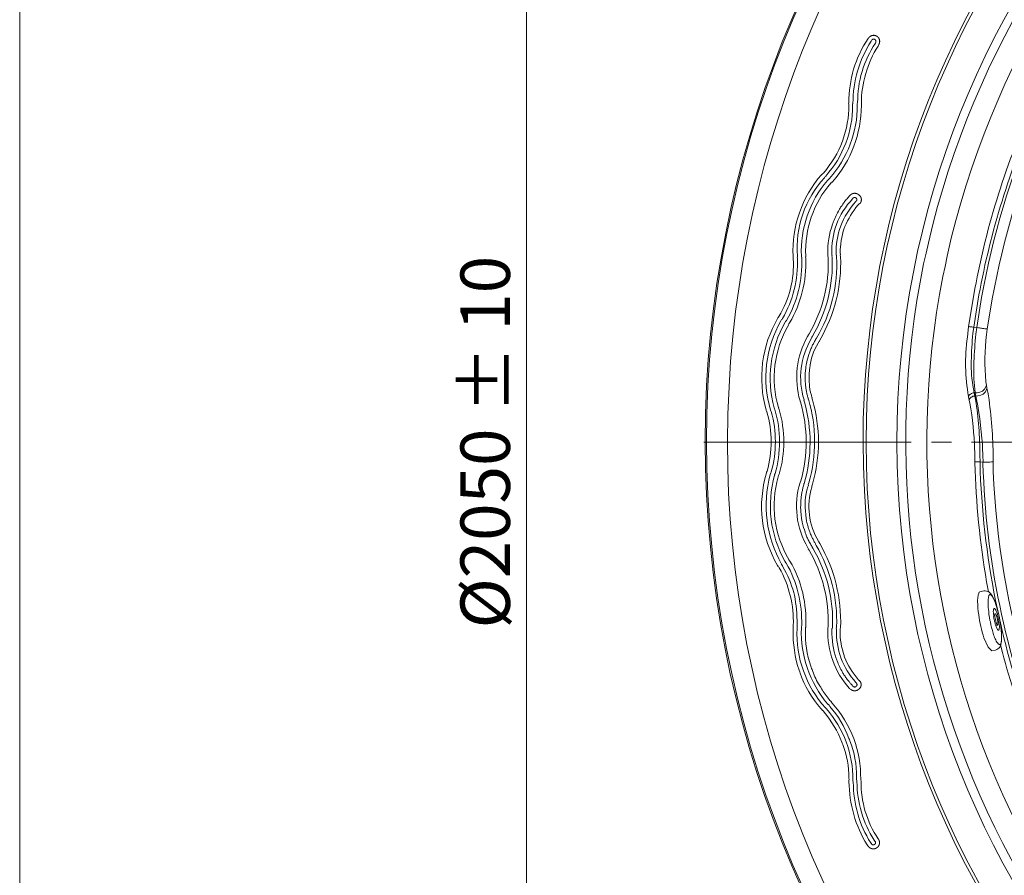
# Model space of a CAD drawing. Units: millimetres. Extents: x -3484 to 973, y -6193 to -3043.
# Drawn here: x -3484 to -2738, y -5376 to -4728 of the extents above; entities that cross this region are included whole.
import ezdxf

# ---------------------------------------------------------------- set-up
doc = ezdxf.new("R2010")
doc.units = ezdxf.units.MM
doc.header["$MEASUREMENT"] = 0
for name, color, linetype, lineweight in [('0_Ном._пера__1', 7, 'Continuous', 13), ('0_Ном._пера__5', 5, 'Continuous', 0), ('Чертеж и Рисунок_Ном._пера__1', 7, 'Continuous', 13), ('Чертеж и Рисунок_Ном._пера__5', 5, 'Continuous', 0)]:
    doc.layers.add(name, color=color, linetype=linetype, lineweight=lineweight)
doc.styles.add('СГЕНЕРИР_СТИЛЬ_1', font='arial.ttf')

msp = doc.modelspace()

# ---------------------------------------------------------------- linework, layer by layer
at = {"layer": '0_Ном._пера__1', "linetype": 'Continuous'}
msp.add_line((-3484.32, -6192.53), (-3484.32, -3042.53), dxfattribs=at)
at = {"layer": 'Чертеж и Рисунок_Ном._пера__1', "linetype": 'Continuous', "flags": 128}
for points in [[(-2144.37, -5868.12), (-2122.78, -5867.87), (-2101.45, -5867.11), (-2079.86, -5865.58, 0.383865), (-1324.46, -5069.55), (-1323.95, -5047.96), (-1324.46, -5026.62, 0.39075), (-2101.45, -4228.81), (-2122.78, -4228.04), (-2144.37, -4227.79), (-2165.71, -4228.04), (-2187.3, -4228.81, 0.382451), (-2963.52, -5005.03), (-2964.29, -5026.62), (-2964.54, -5047.96, 0.390858), (-2208.64, -5865.58), (-2187.3, -5867.11), (-2165.71, -5867.87)], [(-2144.37, -5867.36), (-2122.78, -5867.11), (-2101.45, -5866.09), (-2080.11, -5864.82, 0.38298), (-1325.22, -5069.55), (-1324.97, -5047.96), (-1325.22, -5026.62, 0.390336), (-2101.45, -4229.82), (-2122.78, -4229.06), (-2144.37, -4228.81), (-2165.71, -4229.06), (-2187.05, -4229.82, 0.382887), (-2962.51, -5005.03), (-2963.27, -5026.62), (-2963.52, -5047.96, 0.390613), (-2208.64, -5864.82), (-2187.05, -5866.09), (-2165.71, -5867.11)], [(-2144.37, -5851.36), (-2123.29, -5851.1), (-2102.21, -5850.34), (-2081.38, -5848.82, 0.383591), (-1341.23, -5069.04), (-1340.97, -5047.96), (-1341.23, -5026.87, 0.391143), (-2102.21, -4245.82), (-2123.29, -4244.81), (-2144.37, -4244.55), (-2165.2, -4244.81), (-2186.28, -4245.82, 0.383703), (-2946.51, -5006.05), (-2947.52, -5026.87), (-2947.78, -5047.96, 0.390544), (-2207.37, -5848.82), (-2186.28, -5850.34), (-2165.2, -5851.1)], [(-2144.37, -4347.42), (-2125.83, -4347.68), (-2107.54, -4348.44), (-2089.26, -4349.71, -0.382942), (-1443.84, -5029.67), (-1443.84, -5066.24, -0.389575), (-2107.54, -5747.73), (-2125.83, -5748.23), (-2144.37, -5748.49), (-2162.66, -5748.23), (-2180.95, -5747.73, -0.382776), (-2843.89, -5084.79), (-2844.65, -5066.24), (-2844.91, -5047.96, -0.391162), (-2199.24, -4349.71), (-2180.95, -4348.44), (-2162.66, -4347.68)], [(-2144.37, -4349.71), (-2162.66, -4349.96), (-2180.95, -4350.73), (-2198.98, -4352, 0.383347), (-2842.37, -5029.67), (-2842.62, -5047.96), (-2842.37, -5066.24, 0.390489), (-2180.95, -5745.19), (-2162.66, -5745.95), (-2144.37, -5746.2), (-2126.09, -5745.95), (-2107.8, -5745.19, 0.384027), (-1447.14, -5084.53), (-1446.38, -5066.24), (-1446.13, -5047.96, 0.390851), (-2089.51, -4352), (-2107.8, -4350.73), (-2126.09, -4349.96)], [(-2144.37, -4373.08), (-2126.59, -4373.33), (-2109.07, -4374.09), (-2091.29, -4375.36, -0.383665), (-1469.75, -5030.43), (-1469.5, -5047.96), (-1469.75, -5065.74, -0.39149), (-2109.07, -5721.82), (-2126.59, -5722.58), (-2144.37, -5722.83), (-2161.9, -5722.58), (-2179.68, -5721.82, -0.383347), (-2818.24, -5083.26), (-2819, -5065.74), (-2819.25, -5047.96, -0.390592), (-2197.21, -4375.36), (-2179.68, -4374.09), (-2161.9, -4373.33)], [(-2741.27, -5201.37), (-2741.02, -5201.12), (-2740.51, -5200.86, 0.078445), (-2739.89, -5197.63, 0.031987), (-2739.89, -5192.99, 0.034993), (-2741.41, -5181.47, 0.037935), (-2744.39, -5170.31, 0.03784), (-2746.21, -5166.12, 0.094537), (-2748.13, -5163.53), (-2748.64, -5163.53), (-2749.4, -5164.29, 0.089921), (-2750.12, -5170.12, 0.022836), (-2749.62, -5176.4, -0.003887), (-2749.4, -5178.51), (-2748.89, -5180.8), (-2748.64, -5183.08, -0.000813), (-2748.37, -5184.27, 0.019303), (-2746.21, -5192.85, 0.029072), (-2744.67, -5197.07, 0.064921), (-2742.8, -5200.36), (-2742.29, -5201.12), (-2741.78, -5201.37)], [(-2742.29, -5190.45), (-2742.04, -5190.45), (-2741.78, -5189.94), (-2741.78, -5189.18, 0.109419), (-2741.51, -5187.36, 0.038814), (-2741.8, -5185.59, -0.023477), (-2742.05, -5184.22, -0.070661), (-2742.04, -5182.83), (-2742.54, -5181.31), (-2743.05, -5178.26), (-2743.56, -5176.99), (-2744.07, -5175.97), (-2744.32, -5175.21), (-2744.83, -5174.45), (-2745.08, -5174.19), (-2745.34, -5173.94), (-2745.59, -5174.19), (-2745.85, -5174.7, 0.105462), (-2746.15, -5176.38, 0.034559), (-2745.97, -5178.09, -0.017765), (-2745.82, -5179.23, -0.060613), (-2745.85, -5180.29), (-2745.34, -5183.34, -0.016003), (-2744.66, -5185.59, 0.06279), (-2743.05, -5189.94), (-2742.54, -5190.45)], [(-2744.58, -5178), (-2744.32, -5178), (-2744.07, -5178.51, -0.110596), (-2742.8, -5186.39), (-2743.05, -5186.64), (-2743.31, -5186.39), (-2743.56, -5186.13), (-2744.07, -5184.61), (-2744.32, -5183.59), (-2744.58, -5182.32), (-2745.08, -5180.29), (-2745.08, -5178.51), (-2744.83, -5178)]]:
    msp.add_lwpolyline(points, format="xyb", close=True, dxfattribs=at)
for points in [[(-2419.46, -5656.79), (-2427.08, -5653.24), (-2441.81, -5646.13, -0.339683), (-2798.93, -4912.83), (-2797.15, -4904.7), (-2795.38, -4896.83, -0.339388), (-2164.44, -4379.94), (-2156.06, -4379.94), (-2147.93, -4379.68), (-2139.8, -4379.68), (-2131.42, -4379.94, -0.341744), (-1495.4, -4890.22), (-1493.37, -4898.1), (-1491.59, -4905.97, -0.343909), (-1848.46, -5646.63), (-1863.2, -5653.75), (-1869.04, -5656.54)], [(-2406.76, -5644.86), (-2414.12, -5641.55), (-2421.49, -5638), (-2428.6, -5634.7, -0.340036), (-2784.45, -4922.48), (-2782.68, -4914.86), (-2781.15, -4906.99, -0.342853), (-2162.41, -4395.94), (-2154.53, -4395.94), (-2146.41, -4395.68), (-2138.53, -4395.94), (-2130.4, -4395.94, -0.343742), (-1508.87, -4902.92), (-1505.31, -4918.67, -0.342997), (-1863.96, -5636.47), (-1871.07, -5639.78), (-1878.44, -5643.08), (-1881.99, -5644.6)], [(-2855.83, -4791.67), (-2855.57, -4790.65, -0.151544), (-2841.1, -4742.14), (-2840.84, -4741.63), (-2840.59, -4741.63)], [(-2838.3, -4743.16), (-2838.81, -4744.17, 0.141772), (-2852.53, -4791.16), (-2852.53, -4791.67)], [(-2849.22, -4791.67), (-2848.97, -4790.65, -0.151222), (-2835.51, -4745.7), (-2835.25, -4745.19)], [(-2832.97, -4746.71), (-2833.48, -4747.73, 0.139729), (-2846.18, -4791.42), (-2846.18, -4791.92)], [(-2764.9, -4960.33), (-2760.83, -4936.2, -0.06121), (-2717.65, -4795.23), (-2707.24, -4772.62)], [(-2703.68, -4774.4), (-2713.84, -4796.5, 0.058293), (-2757.02, -4936.45), (-2760.83, -4960.83)], [(-2758.55, -4961.09), (-2754.99, -4938.23, -0.057091), (-2714.6, -4803.61), (-2704.7, -4782.02), (-2703.43, -4782.53, -0.045968), (-2697.84, -4785.32), (-2697.59, -4785.32)], [(-2697.59, -4785.32), (-2706.98, -4806.15, 0.056689), (-2746.86, -4939.24), (-2750.67, -4962.36)], [(-2875.64, -4844.5), (-2874.88, -4843.99, 0.180818), (-2855.57, -4792.18), (-2855.57, -4791.67)], [(-2852.78, -4791.67), (-2852.78, -4792.69, -0.184575), (-2873.1, -4846.28), (-2873.35, -4846.79)], [(-2871.07, -4848.82), (-2870.31, -4848.06, 0.185245), (-2849.22, -4792.43), (-2849.22, -4791.92)], [(-2846.18, -4791.67), (-2846.18, -4792.94, -0.180712), (-2868.02, -4850.6), (-2868.53, -4851.11)], [(-2897.99, -4908), (-2897.99, -4906.99, -0.191718), (-2876.4, -4845.26), (-2875.64, -4844.5)], [(-2873.61, -4846.53), (-2874.12, -4847.55, 0.207209), (-2894.69, -4906.99), (-2894.69, -4907.75)], [(-2891.64, -4907.75), (-2891.64, -4906.99, -0.190136), (-2871.83, -4849.58), (-2871.07, -4848.82)], [(-2868.78, -4850.85), (-2869.29, -4851.61, 0.192022), (-2888.34, -4906.73), (-2888.34, -4907.49)], [(-2871.58, -4906.73), (-2871.58, -4905.46, -0.092774), (-2868.02, -4882.86), (-2867.77, -4882.35), (-2867.26, -4880.82, -0.060683), (-2862.94, -4871.93), (-2862.69, -4871.43), (-2862.18, -4870.66), (-2861.92, -4869.9, 0.046769), (-2861.07, -4869.05, 0.055992), (-2860.75, -4868.5, -0.067843), (-2859.64, -4866.85), (-2859.13, -4866.35), (-2858.88, -4865.58, 0.053659), (-2857.61, -4864.19, -0.053659), (-2856.34, -4862.79), (-2855.83, -4862.28), (-2855.32, -4861.52), (-2854.81, -4861.01), (-2854.81, -4860.76)], [(-2852.53, -4862.79), (-2852.78, -4863.55, 0.204212), (-2868.53, -4905.72), (-2868.27, -4906.48)], [(-2865.23, -4906.22), (-2865.23, -4905.72, -0.201258), (-2850.24, -4865.58), (-2849.99, -4865.08)], [(-2847.95, -4867.36), (-2848.21, -4867.87), (-2848.72, -4868.38, 0.079717), (-2858.62, -4884.63), (-2858.88, -4885.4), (-2859.13, -4885.9, 0.07811), (-2862.18, -4904.7), (-2861.92, -4905.46), (-2861.92, -4905.97)], [(-2909.17, -4953.47), (-2908.66, -4952.71, 0.150254), (-2897.74, -4909.02), (-2897.74, -4908)], [(-2894.94, -4907.75), (-2894.69, -4908.76, -0.141716), (-2905.87, -4954.23), (-2906.37, -4955.25)], [(-2903.58, -4956.52), (-2902.82, -4955.75, 0.14028), (-2891.39, -4908.51), (-2891.39, -4907.75)], [(-2888.59, -4907.49), (-2888.34, -4908.76, -0.143222), (-2900.53, -4957.53), (-2901.04, -4958.29)], [(-2886.56, -4966.93), (-2885.8, -4965.91, 0.144402), (-2871.32, -4907.75), (-2871.58, -4906.99)], [(-2868.53, -4906.48), (-2868.27, -4908, -0.145471), (-2883.26, -4967.69), (-2883.77, -4968.45)], [(-2880.97, -4970.23), (-2880.21, -4969.22, 0.150214), (-2864.97, -4907.49), (-2864.97, -4906.22)], [(-2862.18, -4905.97), (-2861.92, -4907.49, -0.143676), (-2877.67, -4970.74), (-2878.18, -4972.01)], [(-2918.06, -5024.84), (-2918.31, -5023.83, -0.204058), (-2909.42, -4953.72), (-2909.17, -4953.47)], [(-2906.63, -4954.99), (-2907.14, -4956.01, 0.203431), (-2915.01, -5023.83), (-2915.01, -5024.08)], [(-2911.96, -5022.81), (-2912.22, -5022.05, -0.202267), (-2903.83, -4957.02), (-2903.58, -4956.52)], [(-2901.04, -4958.29), (-2901.29, -4959.31, 0.212043), (-2908.91, -5021.79), (-2908.66, -5022.05)], [(-2764.9, -5013.67), (-2765.4, -5010.62, -0.076264), (-2765.4, -4965.66), (-2764.9, -4960.33)], [(-2760.83, -4960.83), (-2761.59, -4965.66, 0.021525), (-2762.83, -4986.7, 0.056702), (-2761.09, -5007.57), (-2760.58, -5010.62)], [(-2759.82, -5010.62), (-2760.07, -5007.82, -0.044912), (-2760.83, -4987.02, -0.015148), (-2759.31, -4966.17), (-2758.55, -4961.09)], [(-2758.55, -4961.09), (-2757.28, -4961.34, -0.033695), (-2754.23, -4961.75, 0.057285), (-2750.93, -4962.1), (-2750.67, -4962.36)], [(-2750.67, -4962.36), (-2751.18, -4966.42, 0.058324), (-2751.69, -5002.24), (-2751.18, -5004.78)], [(-2892.66, -5017.22), (-2892.66, -5016.71, -0.199382), (-2887.07, -4967.95), (-2886.56, -4967.18), (-2886.31, -4967.18)], [(-2883.77, -4968.45), (-2884.02, -4969.22, 0.212394), (-2889.61, -5015.95), (-2889.61, -5016.21)], [(-2886.56, -5015.19), (-2886.56, -5014.68), (-2886.82, -5013.92), (-2887.07, -5013.41), (-2887.07, -5012.65), (-2887.32, -5012.14), (-2887.58, -5011.38), (-2887.58, -5010.62), (-2887.83, -5010.11), (-2887.83, -5009.35), (-2888.09, -5008.59), (-2888.09, -5008.08), (-2888.34, -5007.32), (-2888.34, -5006.05), (-2888.59, -5005.28), (-2888.59, -5003.25, -0.050303), (-2888.85, -5001.32, -0.019482), (-2888.88, -4998.88, -0.012557), (-2888.63, -4994.16, 0.000499), (-2888.59, -4993.6), (-2888.59, -4993.09), (-2888.34, -4992.33), (-2888.34, -4991.06, 0.004845), (-2887.85, -4988.64, -0.041184), (-2886.05, -4981.66), (-2885.8, -4980.9), (-2885.55, -4980.39), (-2885.29, -4979.63, 0.035168), (-2884.66, -4978.11, -0.035168), (-2884.02, -4976.58), (-2883.77, -4975.82), (-2883.51, -4975.31, -0.047836), (-2883.11, -4974.22, -0.111658), (-2882.86, -4973.92, 0.099651), (-2882.55, -4973.56, 0.046487), (-2881.99, -4972.26), (-2881.74, -4971.76), (-2881.23, -4970.99), (-2880.97, -4970.49), (-2880.97, -4970.23)], [(-2878.43, -4971.76), (-2878.69, -4972.52), (-2878.94, -4973.03, 0.11564), (-2885.29, -4991.82), (-2885.55, -4992.58), (-2885.55, -4994.36), (-2885.8, -4995.12), (-2885.8, -4998.43), (-2885.8, -5001.47), (-2885.8, -5003), (-2885.55, -5003.51, 0.081166), (-2884.02, -5012.4), (-2884.02, -5013.16), (-2883.77, -5013.67), (-2883.51, -5014.43)], [(-2759.82, -5010.62), (-2758.29, -5010.62, 0.280028), (-2751.69, -5006.05), (-2751.18, -5004.78)], [(-2750.93, -5007.06), (-2751.18, -5008.33, -0.280028), (-2757.78, -5012.9), (-2759.31, -5013.16)], [(-2750.93, -5007.06), (-2750.16, -5010.11, -0.027646), (-2746.13, -5056.48, 0.000005), (-2746.1, -5057.1), (-2746.1, -5062.94)], [(-2889.86, -5016.21), (-2889.36, -5017.73, -0.144959), (-2889.61, -5079.2), (-2889.86, -5079.45)], [(-2886.56, -5080.21), (-2886.05, -5078.94, 0.143973), (-2886.31, -5015.44), (-2886.56, -5015.19)], [(-2883.77, -5014.43), (-2883.26, -5015.95, -0.14406), (-2883.26, -5079.71), (-2883.77, -5081.23)], [(-2764.39, -5016.21), (-2764.13, -5015.44), (-2763.88, -5014.94), (-2762.86, -5013.92), (-2762.1, -5013.67), (-2761.59, -5013.16), (-2760.07, -5013.16), (-2759.56, -5015.7, -0.039285), (-2756.26, -5057.86), (-2756.01, -5062.94)], [(-2760.07, -5062.94), (-2760.07, -5058.37, -0.00067), (-2760.31, -5053.65, 0.037632), (-2763.88, -5018.49), (-2764.39, -5016.21)], [(-2746.1, -5062.94), (-2746.35, -5062.94, 0.025818), (-2748.77, -5063.09, -0.04379), (-2752.45, -5063.2), (-2753.72, -5063.2), (-2753.97, -5058.12, -0.000312), (-2754.2, -5054.77, 0.039332), (-2758.8, -5015.7), (-2759.31, -5013.16)], [(-2915.01, -5023.83), (-2914.5, -5024.84, -0.137917), (-2914.5, -5070.56), (-2914.76, -5071.58), (-2915.01, -5071.58)], [(-2911.96, -5072.59), (-2911.45, -5071.83, 0.140106), (-2911.71, -5023.32), (-2911.96, -5022.81)], [(-2908.91, -5022.05), (-2908.41, -5023.32, -0.139107), (-2908.41, -5072.34), (-2908.91, -5073.36)], [(-2892.66, -5078.44), (-2892.15, -5077.42, 0.142689), (-2892.4, -5017.48), (-2892.4, -5017.22)], [(-2918.06, -5070.82), (-2917.55, -5070.05, 0.139446), (-2917.8, -5025.1), (-2917.8, -5024.84)], [(-2749.66, -5161.49), (-2751.18, -5153.87, -0.036701), (-2760.07, -5063.7), (-2760.07, -5062.69)], [(-2756.01, -5062.94), (-2756.01, -5070.31, 0.0425), (-2743.05, -5174.45), (-2742.54, -5176.73)], [(-2706.98, -5282.65), (-2710.03, -5275.54, -0.087974), (-2753.97, -5064.21), (-2753.97, -5063.2)], [(-2746.1, -5062.94), (-2746.1, -5070.31, 0.262906), (-2434.44, -5575.26), (-2429.62, -5577.8)], [(-2909.17, -5142.19), (-2909.68, -5141.43, -0.208484), (-2918.06, -5071.32), (-2918.06, -5070.82)], [(-2915.01, -5071.58), (-2915.26, -5072.59, 0.198424), (-2906.63, -5140.41), (-2906.37, -5140.67)], [(-2903.58, -5138.89), (-2904.09, -5138.13, -0.199981), (-2911.96, -5073.1), (-2911.71, -5072.85)], [(-2908.91, -5073.36), (-2909.17, -5074.37, 0.21192), (-2901.04, -5136.86), (-2901.04, -5137.36)], [(-2886.56, -5128.47), (-2886.82, -5127.97, -0.20997), (-2892.66, -5078.69), (-2892.66, -5078.44)], [(-2889.86, -5079.45), (-2889.86, -5080.21), (-2890.63, -5082.5), (-2890.63, -5083.01), (-2890.88, -5083.77), (-2890.88, -5084.53), (-2891.13, -5085.29), (-2891.39, -5085.8), (-2891.39, -5086.56, -0.060023), (-2891.64, -5088.48, 0.044173), (-2891.9, -5090.12), (-2891.9, -5090.88), (-2892.15, -5091.64), (-2892.15, -5092.41, -0.010611), (-2892.15, -5095.87, 0.040475), (-2891.9, -5102.57), (-2891.9, -5104.09), (-2891.64, -5104.6), (-2891.64, -5105.36, -0.001536), (-2891.36, -5106.78, 0.046666), (-2889.36, -5114.5), (-2888.85, -5116.03, 0.054007), (-2888.82, -5116.31, 0.022285), (-2888.71, -5116.72, 0.02001), (-2888.34, -5117.81, 0.0161), (-2887.12, -5120.65, 0.011521), (-2885.75, -5123.47, 0.041539), (-2884.78, -5125.17), (-2884.53, -5125.93), (-2884.02, -5126.44), (-2883.77, -5127.2)], [(-2880.97, -5125.17), (-2881.48, -5124.16), (-2881.99, -5123.65), (-2882.24, -5122.89), (-2882.5, -5122.38), (-2882.75, -5121.62), (-2883.26, -5121.11), (-2883.51, -5120.6), (-2883.77, -5119.84), (-2884.02, -5119.33, 0.023013), (-2884.66, -5117.68, -0.023013), (-2885.29, -5116.03), (-2885.55, -5115.52), (-2885.8, -5114.76), (-2886.05, -5114.25, 0.013792), (-2886.78, -5111.45, -0.012952), (-2887.67, -5107.96, -0.057355), (-2888.09, -5104.85), (-2888.34, -5104.09), (-2888.34, -5102.82, -0.105282), (-2886.82, -5081.74), (-2886.56, -5081.23), (-2886.31, -5080.47)], [(-2883.77, -5081.23), (-2883.77, -5081.99, 0.208486), (-2878.69, -5123.14), (-2878.43, -5123.9)], [(-2871.58, -5188.93), (-2871.32, -5187.66, 0.139853), (-2885.8, -5129.74), (-2886.56, -5128.73)], [(-2883.77, -5126.95), (-2883.01, -5128.22, -0.144764), (-2868.02, -5188.16), (-2868.27, -5189.43)], [(-2865.23, -5189.18), (-2864.97, -5187.91, 0.145262), (-2880.47, -5126.19), (-2880.97, -5125.43)], [(-2878.5, -5123.71), (-2878.43, -5123.65), (-2877.67, -5124.92, -0.141286), (-2861.92, -5188.42), (-2862.18, -5189.43)], [(-2897.99, -5187.66), (-2897.74, -5186.89, 0.137225), (-2908.41, -5143.21), (-2908.91, -5142.19)], [(-2906.63, -5140.67), (-2905.87, -5141.68), (-2905.61, -5142.44, -0.065091), (-2897.48, -5162), (-2896.98, -5164.03, -0.058338), (-2894.94, -5185.88), (-2894.94, -5187.91)], [(-2891.64, -5187.91), (-2891.39, -5186.89, 0.135978), (-2903.07, -5139.65), (-2903.58, -5139.14)], [(-2901.04, -5137.11), (-2900.28, -5138.13, -0.145812), (-2888.34, -5188.16), (-2888.34, -5188.42)], [(-2756.26, -5161.49), (-2756.77, -5161.75, 0.099446), (-2757.71, -5164.57, 0.041555), (-2758, -5168.63, 0.036535), (-2757.15, -5178.85, 0.054551), (-2753.21, -5196.29), (-2750.04, -5203.29), (-2747.12, -5206.2)], [(-2742.29, -5177.5), (-2742.54, -5176.48, -0.00617), (-2743.09, -5174.61, 0.048857), (-2746.26, -5165.74, 0.089157), (-2748.81, -5162.15, 0.191988), (-2752.2, -5160.73), (-2752.96, -5160.73)], [(-2875.64, -5251.41), (-2876.15, -5250.65), (-2876.91, -5249.89, -0.092135), (-2892.66, -5222.96), (-2892.91, -5221.95), (-2893.42, -5220.93, -0.082401), (-2897.99, -5190.2), (-2897.74, -5189.18), (-2897.74, -5187.91)], [(-2894.94, -5187.91), (-2894.94, -5189.18, 0.197428), (-2873.35, -5249.38), (-2873.35, -5249.63)], [(-2871.32, -5246.84), (-2871.83, -5246.33, -0.186718), (-2891.64, -5188.93), (-2891.64, -5187.91)], [(-2888.59, -5188.16), (-2888.59, -5190.2, 0.088622), (-2884.53, -5217.88), (-2884.28, -5218.64), (-2884.02, -5219.66), (-2883.51, -5220.42, 0.061492), (-2878.69, -5231.09), (-2877.67, -5232.61, -0.003433), (-2876.3, -5234.86, 0.050606), (-2870.56, -5243.03), (-2870.05, -5243.79), (-2869.29, -5244.3), (-2868.78, -5244.81)], [(-2744.58, -5205.69), (-2743.56, -5205.18, 0.218902), (-2740.83, -5202.52, 0.08955), (-2739.86, -5197.75, 0.046215), (-2740.53, -5187.33, -0.006635), (-2740.77, -5185.37), (-2741.02, -5184.35)], [(-2741.02, -5183.59), (-2739.5, -5190.7, 0.034466), (-2712.06, -5276.56), (-2710.79, -5279.35)], [(-2854.81, -5234.9), (-2855.32, -5234.39, -0.196577), (-2871.58, -5189.43), (-2871.58, -5188.93)], [(-2868.53, -5189.18), (-2868.53, -5190.7, 0.085725), (-2865.23, -5212.04), (-2864.97, -5212.55), (-2864.72, -5213.31), (-2864.46, -5213.82, 0.062041), (-2860.4, -5222.2), (-2860.15, -5222.96), (-2859.64, -5223.47), (-2859.38, -5224.23), (-2858.37, -5225.25), (-2858.11, -5226.01), (-2857.61, -5226.52), (-2857.35, -5227.03), (-2856.84, -5227.79), (-2856.34, -5228.3, -0.073328), (-2855.49, -5229.39, 0.085974), (-2854.05, -5231.09), (-2853.03, -5232.11), (-2852.78, -5232.61), (-2852.27, -5232.87)], [(-2849.99, -5230.33), (-2850.24, -5230.07, -0.200452), (-2864.97, -5189.94), (-2864.97, -5189.43)], [(-2862.18, -5189.43), (-2862.18, -5190.96, 0.097455), (-2859.13, -5209.75), (-2859.13, -5210.26), (-2858.88, -5211.02, 0.086848), (-2848.46, -5227.79), (-2848.21, -5228.3), (-2847.95, -5228.55)], [(-2715.11, -5279.1), (-2717.91, -5271.98, -0.026734), (-2739.24, -5207.47), (-2740.77, -5201.63)], [(-2849.73, -5303.99), (-2849.73, -5301.96, 0.092627), (-2854.81, -5274.27), (-2855.07, -5273.25), (-2855.57, -5272.49, 0.095245), (-2870.05, -5248.36), (-2870.56, -5247.35), (-2871.07, -5246.84)], [(-2869.04, -5244.81), (-2868.27, -5245.82, -0.190346), (-2846.68, -5303.48), (-2846.68, -5303.99)], [(-2855.57, -5304.5), (-2855.32, -5303.73), (-2855.57, -5302.72, 0.087216), (-2860.15, -5277.06), (-2860.65, -5276.05), (-2860.91, -5275.29, 0.085319), (-2874.37, -5252.68), (-2874.88, -5251.92), (-2875.39, -5251.41)], [(-2873.35, -5249.38), (-2872.59, -5250.14, -0.181918), (-2852.53, -5303.99), (-2852.53, -5304.5)], [(-2841.35, -5354.03), (-2841.86, -5353.26, -0.133316), (-2855.57, -5305.26), (-2855.57, -5304.5)], [(-2852.53, -5304.5), (-2852.27, -5305.77, 0.141431), (-2839.06, -5351.74), (-2838.56, -5352.25)], [(-2836.02, -5350.47), (-2836.52, -5349.71, -0.141502), (-2849.48, -5305.26), (-2849.48, -5304.24)], [(-2846.68, -5303.99), (-2846.43, -5305, 0.147602), (-2833.48, -5348.69)]]:
    msp.add_lwpolyline(points, format="xyb", dxfattribs=at)
for points in [[(-2840.84, -4741.63), (-2840.59, -4741.63), (-2840.59, -4741.38), (-2840.33, -4741.38), (-2840.33, -4741.12), (-2840.08, -4741.12), (-2840.08, -4740.87), (-2839.83, -4740.87), (-2839.83, -4740.62), (-2839.57, -4740.62), (-2839.32, -4740.36), (-2839.06, -4740.36), (-2839.06, -4740.11), (-2838.56, -4740.11), (-2838.3, -4739.85), (-2837.29, -4739.85), (-2837.03, -4739.6), (-2836.78, -4739.6), (-2836.52, -4739.85), (-2835.51, -4739.85), (-2835.25, -4740.11), (-2834.75, -4740.11), (-2834.75, -4740.36), (-2834.49, -4740.36), (-2834.24, -4740.62), (-2833.98, -4740.62), (-2833.98, -4740.87), (-2833.73, -4740.87), (-2833.73, -4741.12), (-2833.48, -4741.12), (-2833.48, -4741.38), (-2833.22, -4741.38), (-2833.22, -4741.63), (-2832.97, -4741.89), (-2832.97, -4742.14), (-2832.71, -4742.14), (-2832.71, -4742.65), (-2832.46, -4742.9), (-2832.46, -4743.92), (-2832.21, -4744.17), (-2832.21, -4744.43), (-2832.46, -4744.68), (-2832.46, -4745.7), (-2832.71, -4745.95), (-2832.71, -4746.46), (-2832.97, -4746.46), (-2832.97, -4746.71)], [(-2835.51, -4744.93), (-2835.25, -4744.93), (-2835.25, -4743.66), (-2835.51, -4743.41), (-2835.51, -4743.16), (-2835.76, -4743.16), (-2835.76, -4742.9), (-2836.02, -4742.9), (-2836.27, -4742.65), (-2837.54, -4742.65), (-2837.79, -4742.9), (-2838.05, -4742.9), (-2838.05, -4743.16), (-2838.3, -4743.16)], [(-2854.81, -4860.76), (-2854.56, -4860.76), (-2854.3, -4860.5), (-2854.05, -4860.5), (-2854.05, -4860.25), (-2853.8, -4860.25), (-2853.8, -4860), (-2853.29, -4860), (-2853.29, -4859.74), (-2852.78, -4859.74), (-2852.78, -4859.49), (-2851.76, -4859.49), (-2851.51, -4859.23), (-2850.75, -4859.23), (-2850.49, -4859.49), (-2849.48, -4859.49), (-2849.48, -4859.74), (-2848.97, -4859.74), (-2848.97, -4860), (-2848.46, -4860), (-2848.46, -4860.25), (-2848.21, -4860.25), (-2848.21, -4860.5), (-2847.95, -4860.5), (-2847.7, -4860.76), (-2847.45, -4861.01), (-2847.45, -4861.27), (-2847.19, -4861.27), (-2847.19, -4861.52), (-2846.94, -4861.52), (-2846.94, -4862.03), (-2846.68, -4862.03), (-2846.68, -4862.54), (-2846.43, -4862.54), (-2846.43, -4863.55), (-2846.18, -4863.81), (-2846.18, -4864.57), (-2846.43, -4864.82), (-2846.43, -4865.84), (-2846.68, -4865.84), (-2846.68, -4866.35), (-2846.94, -4866.35), (-2846.94, -4866.85), (-2847.19, -4866.85), (-2847.19, -4867.11), (-2847.45, -4867.11), (-2847.45, -4867.36)], [(-2849.99, -4865.08), (-2849.73, -4865.08), (-2849.73, -4864.82), (-2849.48, -4864.82), (-2849.48, -4863.55), (-2849.73, -4863.55), (-2849.73, -4863.3), (-2850.24, -4862.79), (-2850.49, -4862.79), (-2850.49, -4862.54), (-2851.76, -4862.54), (-2851.76, -4862.79), (-2852.02, -4862.79), (-2852.27, -4863.04)], [(-2764.9, -4960.33), (-2764.39, -4960.33), (-2763.88, -4960.58), (-2762.36, -4960.58), (-2761.59, -4960.83), (-2760.83, -4960.83)], [(-2760.83, -4960.83), (-2758.55, -4961.09)], [(-2751.18, -5004.78), (-2750.93, -5007.06)], [(-2764.9, -5013.67), (-2764.64, -5013.16), (-2764.39, -5012.4), (-2763.88, -5011.89), (-2763.37, -5011.63), (-2762.61, -5011.13), (-2762.1, -5010.87), (-2761.34, -5010.62), (-2760.58, -5010.62)], [(-2764.39, -5016.21), (-2764.9, -5013.67)], [(-2759.82, -5010.62), (-2760.58, -5010.62)], [(-2760.58, -5010.62), (-2760.07, -5013.16)], [(-2760.07, -5013.16), (-2759.31, -5013.16)], [(-2759.31, -5013.16), (-2759.82, -5010.62)], [(-2808.33, -5047.96), (-2965.56, -5047.96)], [(-2777.85, -5047.96), (-2793.09, -5047.96)], [(-2579.73, -5047.96), (-2762.61, -5047.96)], [(-2760.07, -5062.94), (-2759.82, -5062.94), (-2756.77, -5062.94), (-2756.01, -5062.94)], [(-2753.72, -5063.2), (-2756.01, -5062.94)], [(-2753.21, -5160.73), (-2756.26, -5161.49)], [(-2753.21, -5160.73), (-2752.96, -5160.73)], [(-2744.58, -5178), (-2746.1, -5178.26)], [(-2741.02, -5184.35), (-2741.27, -5183.08), (-2741.53, -5180.8), (-2742.04, -5178.77), (-2742.29, -5177.5)], [(-2744.32, -5186.89), (-2743.05, -5186.64)], [(-2747.12, -5206.2), (-2744.58, -5205.69)], [(-2848.08, -5228.42), (-2847.95, -5228.3), (-2847.7, -5228.55), (-2847.45, -5228.8), (-2847.45, -5229.06), (-2847.19, -5229.06), (-2847.19, -5229.31), (-2846.94, -5229.57), (-2846.94, -5229.82), (-2846.68, -5230.07), (-2846.68, -5230.84), (-2846.43, -5230.84), (-2846.43, -5231.09), (-2846.43, -5232.36), (-2846.43, -5232.61), (-2846.68, -5232.61), (-2846.68, -5233.38), (-2846.94, -5233.63), (-2846.94, -5233.88), (-2847.19, -5234.14), (-2847.19, -5234.39), (-2847.45, -5234.39), (-2847.45, -5234.65), (-2847.7, -5234.9), (-2847.95, -5234.9), (-2847.95, -5235.15), (-2848.21, -5235.41), (-2848.46, -5235.41), (-2848.46, -5235.66), (-2848.72, -5235.66), (-2848.97, -5235.92), (-2849.22, -5235.92), (-2849.48, -5236.17), (-2850.24, -5236.17), (-2850.24, -5236.42), (-2850.49, -5236.42), (-2851.76, -5236.42), (-2852.02, -5236.42), (-2852.02, -5236.17), (-2852.78, -5236.17), (-2853.03, -5235.92), (-2853.29, -5235.92), (-2853.54, -5235.66), (-2853.8, -5235.66), (-2853.8, -5235.41), (-2854.05, -5235.41), (-2854.3, -5235.15)], [(-2852.78, -5232.87), (-2852.53, -5232.87), (-2852.27, -5233.12), (-2852.02, -5233.12), (-2852.02, -5233.38), (-2851.51, -5233.38), (-2851.26, -5233.63), (-2851, -5233.63), (-2850.75, -5233.38), (-2850.24, -5233.38), (-2850.24, -5233.12), (-2849.99, -5233.12), (-2849.99, -5232.87), (-2849.73, -5232.87), (-2849.73, -5232.61), (-2849.48, -5232.61), (-2849.48, -5232.11), (-2849.22, -5231.85), (-2849.22, -5231.6), (-2849.48, -5231.34), (-2849.48, -5230.84), (-2849.73, -5230.84), (-2849.73, -5230.58), (-2849.99, -5230.33)], [(-2833.48, -5348.69), (-2833.22, -5348.95), (-2833.22, -5349.2), (-2832.97, -5349.2), (-2832.97, -5349.71), (-2832.71, -5349.71), (-2832.71, -5350.47), (-2832.46, -5350.47), (-2832.46, -5350.72), (-2832.46, -5352.5), (-2832.46, -5352.76), (-2832.71, -5352.76), (-2832.71, -5353.52), (-2832.97, -5353.52), (-2832.97, -5354.03), (-2833.22, -5354.03), (-2833.22, -5354.28), (-2833.48, -5354.53), (-2833.48, -5354.79), (-2833.73, -5354.79), (-2833.73, -5355.04), (-2833.98, -5355.04), (-2833.98, -5355.3), (-2834.49, -5355.3), (-2834.49, -5355.55), (-2834.75, -5355.55), (-2834.75, -5355.8), (-2835.25, -5355.8), (-2835.25, -5356.06), (-2836.02, -5356.06), (-2836.02, -5356.31), (-2836.27, -5356.31), (-2838.05, -5356.31), (-2838.3, -5356.31), (-2838.3, -5356.06), (-2839.06, -5356.06), (-2839.06, -5355.8), (-2839.57, -5355.8), (-2839.57, -5355.55), (-2839.83, -5355.55), (-2840.08, -5355.3), (-2840.33, -5355.3), (-2840.33, -5355.04), (-2840.59, -5355.04), (-2840.59, -5354.79), (-2840.84, -5354.79), (-2840.84, -5354.53), (-2841.1, -5354.28), (-2841.1, -5354.03)], [(-2838.81, -5352.25), (-2838.56, -5352.5), (-2838.56, -5352.76), (-2838.3, -5352.76), (-2838.3, -5353.01), (-2838.05, -5353.01), (-2837.79, -5353.26), (-2836.52, -5353.26), (-2836.52, -5353.01), (-2836.02, -5353.01), (-2836.02, -5352.76), (-2835.76, -5352.76), (-2835.76, -5352.5), (-2835.51, -5352.25), (-2835.51, -5350.98), (-2835.76, -5350.72), (-2835.76, -5350.47)]]:
    msp.add_lwpolyline(points, dxfattribs=at)
at = {"layer": 'Чертеж и Рисунок_Ном._пера__5', "linetype": 'Continuous', "flags": 128}
msp.add_lwpolyline([(-3100.18, -4227.79), (-3100.18, -5868.12)], dxfattribs=at)

# ---------------------------------------------------------------- texts
at = {"layer": '0_Ном._пера__5', "linetype": 'Continuous', "insert": (-3131.38, -5047.96), "char_height": 37.5, "attachment_point": 5, "rotation": 90, "style": 'СГЕНЕРИР_СТИЛЬ_1'}
msp.add_mtext('\\A1;{\\fArial|b0|i0|c204|p38;Ø2050 ± 10}', dxfattribs=at)

doc.saveas('drawing.dxf')
